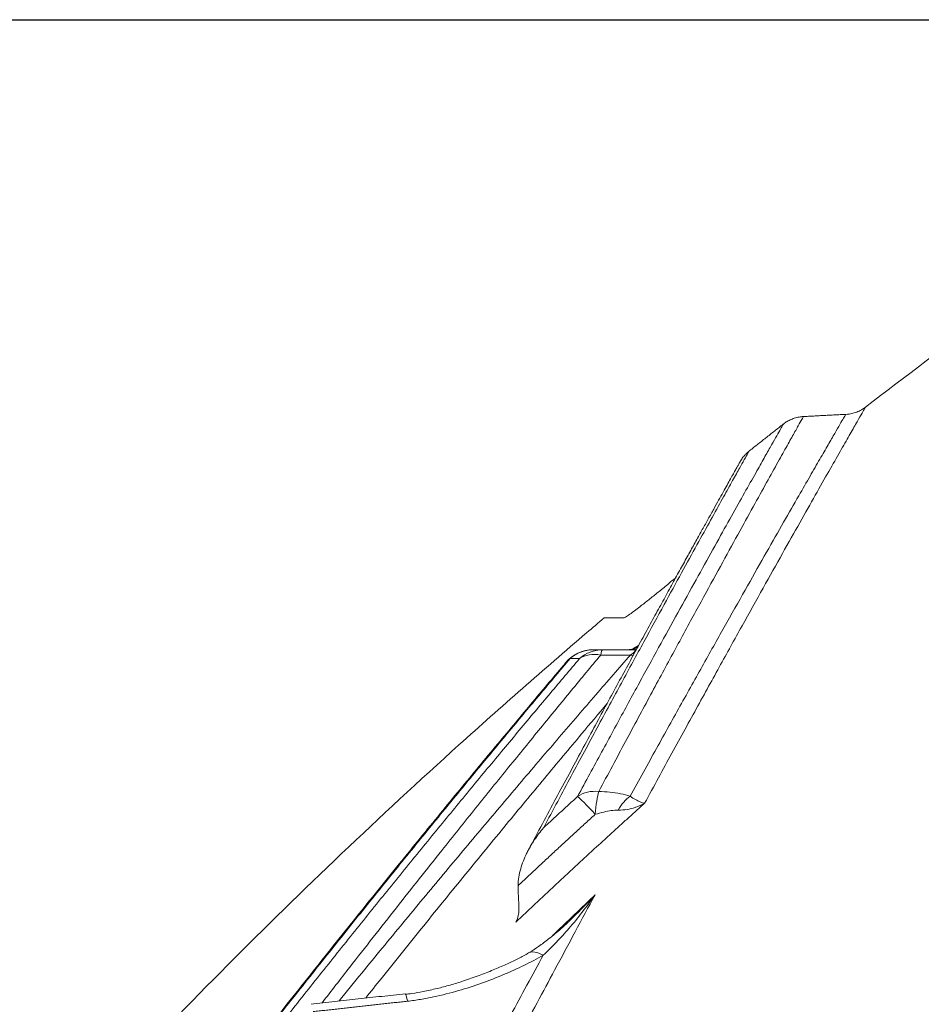
# Model space of a CAD drawing. Units: feet. Extents: x -54.2 to 34.2, y -1.5 to 27.6.
# Drawn here: x 29.2 to 29.3, y 16.5 to 16.5 of the extents above; entities that cross this region are included whole.
import ezdxf
from ezdxf.enums import TextEntityAlignment as Align

# ---------------------------------------------------------------- set-up
doc = ezdxf.new("R2010")
doc.units = ezdxf.units.FT
doc.header["$MEASUREMENT"] = 0
for name, color, linetype, lineweight in [('UGD - DETAIL 2', 7, 'Continuous', 5), ('UGD - DETAIL 5', 7, 'Continuous', 25), ('UGD - TITLEBLOCK', 7, 'Continuous', 9)]:
    doc.layers.add(name, color=color, linetype=linetype, lineweight=lineweight)
doc.styles.add('UGD_Standard', font='arial.ttf')

# ---------------------------------------------------------------- blocks, each defined once
blk = doc.blocks.new('sc310_prefab_HIGH')
at = {"layer": 'UGD - DETAIL 2'}
blk.add_line((-0.1218908246151784, 0.3333466053068932), (-0.1209489286820116, 0.3333466053068932), dxfattribs=at)
blk.add_arc((-0.1224206307117583, 0.3301326749106792), 0.001691542313803884, 90, 139.8361030219388, dxfattribs=at)
for centre, major_axis, ratio, start_param, end_param in [((-0.1224206307117583, 0.3301326749107147), (2.819237189673148e-18, 0.001691542313790228), 0.9829986607233299, 0, 0.7222562447686195), ((-0.1219684940716377, 0.3301326749106366), (2.81923718967314e-18, 0.001691542313848498), 0.9807057298370659, 0, 0.7225119413238024), ((-0.1219684940716377, 0.3301326749107147), (2.819237189673141e-18, 0.001691542313777124), 0.1000541948792182, 0, 0.5504565584574138), ((-0.122420630702976, 0.3301326749019964), (-0.001292681026112, 0.00109100467731227), 0.7858810000996416, 6.085610470138413, 6.286616973543842), ((-0.1219684940715524, 0.3301326749106792), (-0.001290587646576775, 0.001093480190010387), 0.764085606490122, 5.344540581643315, 6.081433757835617), ((-0.1207296013150625, 0.3330131013175333), (-0.001286959375661521, 0.001097748669743633), 0.7618625323943486, 2.204779340275782, 2.301144110259464), ((-0.1220557704403689, 0.3235946367494762), (-0.001488578073254273, 0.000803399476611377), 0.8322930438063811, 5.188851013609745, 5.874583899574221), ((-0.1220557704403689, 0.323594636749398), (-0.00113863319729002, 0.001250931589438315), 0.0372691605540601, 4.985065607044203, 6.060955303627734), ((-0.1220557704403689, 0.3235946367494407), (6.020537816558255e-05, 0.001690470559263004), 0.1665832581361456, 0.5231093453470771, 1.35136782921567), ((-0.1205648686957375, 0.3233674919853229), (0.0005488323653020957, 0.001600030760448985), 0.5542499494594783, 0.6391739273684546, 1.241812646091033), ((-0.1247155245484208, 0.3158716199291476), (-0.000831634455166637, 0.001472989997462939), 0.5182318693332829, 5.533504913279392, 6.272598955282515), ((-0.1311881105017818, 0.31370486089736), (-0.0001843351455267904, 0.00168146839207888), 0.05766856672480129, 5.635654038415272, 6.281320114704906)]:
    blk.add_ellipse(centre, major_axis=major_axis, ratio=ratio, start_param=start_param, end_param=end_param, dxfattribs=at)
for points, knots in [([(-0.07500566881958548, 0.3605895034247624), (-0.07508012060111469, 0.3587221629972319), (-0.07523610893335331, 0.3549372683183947), (-0.07549085413272394, 0.349108205468724), (-0.07576771338253252, 0.34313431283298), (-0.07606751539394452, 0.3370211936983551), (-0.07637392730332238, 0.3311085033450354), (-0.076683547655648, 0.3254236697186244), (-0.07699276460243709, 0.319990615266498), (-0.07731908436805668, 0.3144974266125828), (-0.07766266235482533, 0.3089482185506895), (-0.0780235002180234, 0.3033471672271162), (-0.07843662185027256, 0.2971770741940318), (-0.07890896809355752, 0.2904157692704885), (-0.07944855112025095, 0.2830409077580143), (-0.08002117090654792, 0.2755576020366917), (-0.08062754898796243, 0.2679715374573561), (-0.08126381340002808, 0.2603433656043634), (-0.08192998858530132, 0.2526789353960339), (-0.08262581489377396, 0.2449832944871915), (-0.08335651930831034, 0.2372054214518258), (-0.08412340329020651, 0.2293430806815095), (-0.08492576098547033, 0.221407126489872), (-0.08577681955739536, 0.2132987426931905), (-0.08663170352490113, 0.2053971301120328), (-0.0876596141434618, 0.1963158480824276), (-0.08822322752409661, 0.1913214498108928), (-0.08987635443774877, 0.177625744916817), (-0.08953799954649355, 0.1804362407068183), (-0.0895289262015666, 0.1805101453597544), (-0.08951620474249466, 0.1806145102636592), (-0.08950728903604954, 0.1806881848564572), (-0.08916131210867206, 0.1834921107582659), (-0.09084080688089102, 0.1698453750310946), (-0.0915101890679324, 0.1647291245543556), (-0.09272527732666447, 0.1554332440338513), (-0.09384447442964472, 0.1471959575623814), (-0.09506915561921403, 0.1384087989248428), (-0.09635687988202335, 0.1294488195098111), (-0.09772450637805719, 0.1202096292424457), (-0.09913857641035406, 0.110933311900034), (-0.1006001581325506, 0.1016160779811699), (-0.102120907390983, 0.09219123336924895), (-0.1037024924448104, 0.08265960507211645), (-0.1053462227144735, 0.07302287452580458), (-0.1070401710128408, 0.06335659937368376), (-0.10878671265354, 0.05365106009814014), (-0.1105863233405415, 0.04390847711791679), (-0.1124392757735677, 0.03413114568635223), (-0.1143430484432884, 0.0243350344581259), (-0.1156460946601783, 0.0177943974929704), (-0.116306048172504, 0.01452156576294783)], [0, 0, 0, 0, 0.0221981673205972, 0.0444038255843736, 0.0666123604912256, 0.0888187284440563, 0.1110174911901232, 0.129648783974792, 0.1482814605646022, 0.1669128334542689, 0.1852775156775118, 0.2036434228737138, 0.2220081881944092, 0.2451599901270367, 0.2683181694089534, 0.2914787649997176, 0.3146374879599681, 0.3377897460073425, 0.3604331794022089, 0.3830818429060073, 0.4057325137572543, 0.4283816725149393, 0.4510255213807059, 0.4738398678372434, 0.4966590165970635, 0.5194799358174603, 0.5422994023281313, 0.565114015341778, 0.5651209657460003, 0.5653781255575007, 0.5657186885485338, 0.565975848360035, 0.5659827987642836, 0.5886211523569604, 0.6112637253507521, 0.6339078580906167, 0.6565507185524506, 0.6791893132925398, 0.7034883070042798, 0.727792080234438, 0.7520975901431387, 0.776401631873154, 0.8007008508228175, 0.8255613566368856, 0.8504250573703347, 0.8752888455182823, 0.9001494705491823, 0.9251105219969832, 0.9500746432429464, 0.9750388423563404, 1, 1, 1, 1]), ([(-0.121282040074675, 0.01468750353782156), (-0.1206325465141163, 0.01788237368521095), (-0.1193497745201455, 0.02426759673361545), (-0.1174745348200759, 0.0338317856474859), (-0.1156481953679247, 0.04337883873362358), (-0.1138710086867576, 0.0529052422321783), (-0.1121430275009061, 0.06240825705382491), (-0.1104641590044793, 0.07188606424998767), (-0.1088340848453697, 0.08133669237012242), (-0.1072527770844971, 0.09075680934719088), (-0.1057203480491751, 0.1001422482318404), (-0.1042367179134089, 0.1094900879173437), (-0.1028017102123613, 0.1187981092736763), (-0.1014147955929019, 0.1280639930592642), (-0.1000757025833536, 0.1372839885981421), (-0.09878428805095041, 0.1464534987225861), (-0.09751164912397314, 0.155778632571959), (-0.09626122530548287, 0.1652524636729495), (-0.0950362843957464, 0.1748666622368091), (-0.0938638348015246, 0.1844079196307931), (-0.09274359035923396, 0.1938695892608848), (-0.09170320179002545, 0.2030004755090431), (-0.09073755336029876, 0.2118024836091408), (-0.08984069367306802, 0.22028747012439), (-0.08898734510808026, 0.2286696209725179), (-0.08816764775058061, 0.2370552920792406), (-0.08741018646719567, 0.2450835825460089), (-0.08660655131591, 0.2540830517840149), (-0.0861603499143655, 0.2590530134874598), (-0.08509745572996508, 0.272074890209602), (-0.08531375211282466, 0.2694046333739735), (-0.08531819131319196, 0.2693496805394489), (-0.08532264312088955, 0.2692946910208676), (-0.08553685348033468, 0.2666415102748942), (-0.08450533975421592, 0.2795175733300894), (-0.08417366430239781, 0.2841313791498479), (-0.08356198281512661, 0.2925315357821319), (-0.08309455197893101, 0.2993944892175477), (-0.08265940206995026, 0.3060415946111661), (-0.08227697624474217, 0.3121649744668602), (-0.08191659046080702, 0.3182024967177668), (-0.0815793252871515, 0.3241293375282694), (-0.08128198618760507, 0.3296183606291834), (-0.08101995755048108, 0.3346858639246193), (-0.08078886815519581, 0.3393506021878139), (-0.08057143468522554, 0.3439366200929825), (-0.08036715206746692, 0.3484417655195102), (-0.08017564372896402, 0.3528637902566061), (-0.08005624223316943, 0.3557515074125703), (-0.07999864110101385, 0.3571804380723407)], [0, 0, 0, 0, 0.0246389484516444, 0.0492824118179359, 0.0739272766847366, 0.0985705405049686, 0.1232093215648432, 0.1478497327873056, 0.1724949784994939, 0.1971416898758944, 0.2217866549583958, 0.2464268307680605, 0.2710692904670124, 0.2957170167763428, 0.3203663330959919, 0.3450137406094158, 0.36965593287429, 0.3959990508461083, 0.4223493506835458, 0.4487017051858919, 0.4750513522861749, 0.5013939226528636, 0.5256591372573034, 0.5499284313346953, 0.5741975565210612, 0.5984625407805453, 0.6228657537432117, 0.6472735846106902, 0.6716811765750029, 0.6960840636983966, 0.6961180268116849, 0.6963557685411388, 0.6965935102705924, 0.6966274733838795, 0.720897334211212, 0.7451722531823943, 0.7694469410302259, 0.7937164866231213, 0.8143641283128975, 0.8350172057245275, 0.8556718068446302, 0.8763243306356668, 0.896971507877256, 0.9141216201529764, 0.9312728438652842, 0.9484229093134852, 0.9656149087775228, 0.9828080832024666, 1, 1, 1, 1]), ([(-0.09539671853319476, 0.3536329183694988), (-0.09592772960354523, 0.3532648813847672), (-0.09868491020954195, 0.3513430398552728), (-0.1033880994350511, 0.347970514213408), (-0.1074983095701043, 0.3448836428584627), (-0.1094233097915946, 0.3434071464860509)], [0, 0, 0, 0, 0.1116497443633974, 0.5808154440233163, 1, 1, 1, 1]), ([(-0.1206533972548129, 0.3248331182225002), (-0.1202221918593693, 0.3256154213824303), (-0.1193824370828622, 0.3271354361597432), (-0.1181901322997163, 0.3292821257248306), (-0.1170696987357331, 0.3312893812571929), (-0.1160157804614954, 0.3331679384503659), (-0.1150343931988971, 0.3349084232296846), (-0.1141304709489503, 0.3365035834329646), (-0.1133152476897976, 0.3379351603146787), (-0.1126282724465, 0.3391351838526688), (-0.1120580914431883, 0.340127396610761), (-0.1115914491983858, 0.3409377006141412), (-0.1111971376684977, 0.3416208349082481), (-0.1108767107830317, 0.3421749183228613), (-0.1106287513306796, 0.3426032096828422), (-0.1104574263568736, 0.3428988944549474), (-0.110378676518252, 0.343034877461605), (-0.1103637808820821, 0.343060012550076), (-0.1103630169206298, 0.3430610643504224)], [0, 0, 0, 0, 0.0675952110973246, 0.1352383728023873, 0.2028791199767451, 0.2704710361750404, 0.3397406307525333, 0.4090673804784712, 0.4783919312675936, 0.5476585248033295, 0.606419006298146, 0.6652376678677763, 0.7240747005037746, 0.7828912263528801, 0.8416499148298638, 0.9024847743466896, 0.9633858757050534, 1, 1, 1, 1]), ([(-0.1094216322411228, 0.3434084288527401), (-0.1094221535785636, 0.3434075658095708), (-0.1094506172144065, 0.3433579676423406), (-0.1095793610842719, 0.3431335004745506), (-0.1098050785512896, 0.3427394177797396), (-0.1101351073725709, 0.3421616321423144), (-0.110561598786262, 0.3414135459371082), (-0.1110886618905624, 0.3404877949889169), (-0.1117176722113982, 0.3393800960650779), (-0.112446648621102, 0.3380903393058716), (-0.1132664470903109, 0.3366329275966891), (-0.1141747285790586, 0.3350095169124998), (-0.1151702293247325, 0.3332207875269333), (-0.1162505562216865, 0.3312700986693571), (-0.1174097264749179, 0.3291663082814367), (-0.1186435983668161, 0.3269154457594041), (-0.1195128784371207, 0.3253208013549056), (-0.1199592468010451, 0.3245000098661066)], [0, 0, 0, 0, 0.0602330926491702, 0.1205417481640686, 0.1867250875818788, 0.2529656809568454, 0.3192066787777569, 0.3853905701892548, 0.4534386269386285, 0.5215444195686377, 0.5896529459269276, 0.6577047336230816, 0.7261083576528016, 0.794589644172319, 0.8631010172881183, 0.9315899530965543, 1, 1, 1, 1]), ([(-0.1094184959617195, 0.3434094827209364), (-0.1094833453779245, 0.3433593763965845), (-0.1096191492474645, 0.3432691169551489), (-0.1098425379768031, 0.3431635241634794), (-0.1100843307195589, 0.3430899563200001), (-0.1102634707085599, 0.3430638852126222), (-0.1103608959075899, 0.343058240993436), (-0.1103710497363863, 0.3430577441938567)], [0, 0, 0, 0, 0.2367981936339137, 0.4755919358415995, 0.7158134735050817, 0.9704166294270888, 1, 1, 1, 1]), ([(-0.1231561272372801, 0.324824158991909), (-0.1227645161263808, 0.3255495439474672), (-0.1220008657616489, 0.3269610804314524), (-0.1209138371934841, 0.3289605139837377), (-0.1198887601112801, 0.3308375562821411), (-0.118928724388752, 0.3325876711484526), (-0.1180263999267481, 0.3342256945029476), (-0.1171866891036188, 0.3357428678708274), (-0.1164139812125029, 0.3371320733849998), (-0.1157210040535972, 0.3383724619125132), (-0.1151111768247119, 0.3394597621118791), (-0.1146093597538709, 0.3403515184544048), (-0.1142064739944288, 0.341066333204104), (-0.1138909243262276, 0.3416256538327289), (-0.1136448279876277, 0.3420613588725701), (-0.1134688723500403, 0.3423725189311071), (-0.1133648140256298, 0.3425562689992603), (-0.1133419452650486, 0.3425965452964093), (-0.1133418462638929, 0.3425966268925649)], [0, 0, 0, 0, 0.0641225710598872, 0.1283072345535282, 0.192509832992334, 0.2566890384429901, 0.3208070273877325, 0.3871965316640187, 0.4536629328663941, 0.5201516517983452, 0.5866114473293512, 0.6529954049919663, 0.7110830116180669, 0.7692259462846701, 0.827387082182302, 0.8855293814825546, 0.9436164547136416, 1, 1, 1, 1]), ([(-0.1123862077264874, 0.3429550501442691), (-0.1123864089126982, 0.342954801409519), (-0.1123937316976935, 0.3429420594713974), (-0.1124503173801656, 0.3428405635337768), (-0.112616743612918, 0.342543037375016), (-0.1128849350627661, 0.3420624317866796), (-0.1132492659714899, 0.3414086624249322), (-0.1137132066558877, 0.3405751317219838), (-0.1142790590940166, 0.3395566322370414), (-0.114945628245323, 0.3383523559898194), (-0.1157040539113439, 0.3369761775443294), (-0.1165560840472608, 0.3354223412490356), (-0.1175018281931841, 0.3336885974110047), (-0.1185402476286725, 0.3317756004620733), (-0.1196609437977258, 0.3297005422108441), (-0.1208597417346482, 0.3274696351534985), (-0.1217079202248641, 0.3258825113175945), (-0.1221442989960195, 0.3250640510589164)], [0, 0, 0, 0, 0.0225544957244927, 0.0849149527342597, 0.1533680949380248, 0.2218811664997675, 0.2903946424187238, 0.3588483365008296, 0.4292650902652306, 0.4997431501509011, 0.5702241631348658, 0.6406449473265203, 0.7124546478529754, 0.7843506341107308, 0.8562797492114534, 0.9281836518728712, 1, 1, 1, 1]), ([(-0.112401762196825, 0.3429543358274714), (-0.1124265880497859, 0.3429528020715225), (-0.1125304345847979, 0.3429440953154526), (-0.1127078041045877, 0.3429125273945601), (-0.1129226408555439, 0.3428428876172802), (-0.1131141921167398, 0.3427520727591045), (-0.1132552374025835, 0.3426629033040527), (-0.1133315125003662, 0.3426050756619361), (-0.1133550383394777, 0.3425862336937371)], [0, 0, 0, 0, 0.0718344186170827, 0.3015104516032128, 0.5188221874708383, 0.7230667952844717, 0.9129701646612599, 1, 1, 1, 1]), ([(-0.1149964984030447, 0.3412911602989297), (-0.1150013796723215, 0.3412871762440446), (-0.1150495065320882, 0.3412474458391088), (-0.1151313676285497, 0.3411718807451507), (-0.1152282031643352, 0.3410641388486511), (-0.1152984941183348, 0.3409724217652865), (-0.1153438380018486, 0.3409053040369372), (-0.1153685666115507, 0.3408656903869414), (-0.1153798394849161, 0.3408469569321042), (-0.1153870376041795, 0.3408347558190599), (-0.1153934600864375, 0.3408236789109296), (-0.1153980049015644, 0.3408157032460721), (-0.1154014964707528, 0.3408095323873468), (-0.115405077788111, 0.3408031486889058), (-0.1154142696187535, 0.3407867393341348), (-0.1154422268363504, 0.3407366952034536), (-0.115499843700718, 0.3406334599142156), (-0.1155833642816049, 0.3404837119004469), (-0.1156915215301524, 0.3402896988241864), (-0.115824354471215, 0.3400513078977383), (-0.1159818112764697, 0.3397686566916818), (-0.1161637819505756, 0.3394418563553145), (-0.1163695658507748, 0.339072056824044), (-0.1165999328772358, 0.3386577726130326), (-0.1168538357469515, 0.338200763348901), (-0.1171308958017505, 0.3377016548671818), (-0.1174315518773454, 0.3371590473850929), (-0.1177564249263412, 0.3365716207461347), (-0.118106509904095, 0.3359373148365776), (-0.1184802341837639, 0.3352587302751644), (-0.1188777005388602, 0.3345354364344431), (-0.1192987860271586, 0.3337673717724883), (-0.1197433106911774, 0.3329546075340986), (-0.1202108428231838, 0.3320977226285677), (-0.1207011295832672, 0.3311969567076858), (-0.1212138821468614, 0.3302526190000208), (-0.1217489231156321, 0.3292648117009449), (-0.1223060669477434, 0.3282336502919634), (-0.1228851185190649, 0.3271592664770324), (-0.1234858768977318, 0.3260417997163714), (-0.1241081049421808, 0.3248814602680667), (-0.1247508896849467, 0.3236797025526812), (-0.125217677956698, 0.3228047691277069), (-0.125467555968882, 0.3223357351873801), (-0.1254934182466911, 0.3222871834846401)], [0, 0, 0, 0, 0.0002658516058975, 0.0026339253715257, 0.0046928942721106, 0.0063704079367253, 0.0075207404994815, 0.0081199176565843, 0.0085172634084221, 0.0089309223450179, 0.0095867427409446, 0.0110208792274239, 0.0137649521083823, 0.0198868673395365, 0.0365904055048647, 0.0686232686175732, 0.1025298650303704, 0.1361954149855907, 0.1698865477014881, 0.2036672228276637, 0.2375625904815002, 0.2710215427764481, 0.3047047376455606, 0.3384826978833613, 0.3722132625095133, 0.4057632910859291, 0.4391595879611132, 0.4731094940910582, 0.5071367140765316, 0.5412661586573951, 0.5755221328520022, 0.6099420372561849, 0.6444766775902016, 0.6791327678554369, 0.7138884416627295, 0.7487483869992414, 0.7837169948335729, 0.8187984020242581, 0.8539964978214859, 0.8893149302927769, 0.9247571128768094, 0.960323586119214, 0.9958999149922962, 1, 1, 1, 1]), ([(-0.1149798685806616, 0.3413030964607842), (-0.114980074887626, 0.3413028350043987), (-0.1149855004975251, 0.3412935661179191), (-0.1150330647860756, 0.3412079555040108), (-0.115189330433779, 0.3409284252417137), (-0.1154458175865329, 0.3404684853427398), (-0.115797270386949, 0.3398374700051008), (-0.1162469594850535, 0.3390290826818045), (-0.1167972766976817, 0.3380380619509751), (-0.1174472712115602, 0.3368634307229286), (-0.1181883380441775, 0.3355187329270066), (-0.1190337688008185, 0.3339773636050367), (-0.1199880612127089, 0.3322287636101464), (-0.1210541016756395, 0.3302658783295911), (-0.1222084930031286, 0.3281296351686578), (-0.1234466274939621, 0.3258269535747687), (-0.1243245133655364, 0.3241853390862488), (-0.1247766119736298, 0.3233379904380627)], [0, 0, 0, 0, 0.0166582046248645, 0.0783514055848459, 0.1462027719628983, 0.2141136223168188, 0.2820249313602488, 0.3498769237715736, 0.4196792156426291, 0.4895425334446039, 0.559408684095308, 0.6292148422904894, 0.7033030409745262, 0.7774880169797991, 0.8517102398135277, 0.9259042305903916, 1, 1, 1, 1]), ([(-0.1209489286820116, 0.3333466053068932), (-0.120927618974747, 0.3333507418871804), (-0.1208518399804888, 0.3333888714372506), (-0.1206315173922121, 0.3335428572459804), (-0.1203825315358245, 0.3337283494120911), (-0.1200808704788869, 0.3339603696138411), (-0.1197076326329096, 0.3342548928169435), (-0.1192624237453401, 0.3346137857112126), (-0.1188487051547327, 0.3349529778320175), (-0.1185858009124274, 0.3351715375423865), (-0.1184774749046227, 0.3352621047382272)], [0, 0, 0, 0, 0.1219268719039679, 0.2428458962341327, 0.3412224587099695, 0.4397773665748512, 0.588353733245111, 0.7371439358689997, 0.8918465053940268, 1, 1, 1, 1]), ([(-0.1218907583101299, 0.3333466616134046), (-0.1221700700992585, 0.333109483117596), (-0.124506016033294, 0.331118604770154), (-0.1287241304075906, 0.3274137378871629), (-0.1344369445156843, 0.3221208275154694), (-0.1398881577242008, 0.3167938108648514), (-0.1449753945739047, 0.3115432543066845), (-0.1482022370625344, 0.3080314645996296), (-0.1496929084688361, 0.3063687212564901)], [0, 0, 0, 0, 0.0283544597229021, 0.2375065495500768, 0.4343713663716993, 0.6309305916679228, 0.8272375894826364, 1, 1, 1, 1]), ([(-0.1206410727084801, 0.3315728879006201), (-0.1205804419355445, 0.3316113811908181), (-0.1204831729167779, 0.3316809625559571), (-0.1203971574624774, 0.33176814313466), (-0.1204099353978307, 0.331815616228937), (-0.1204603427787987, 0.3318250493144888), (-0.1204983155928403, 0.3318242172244936)], [0, 0, 0, 0, 0.2608214174726498, 0.5240077947225087, 0.7581848401033799, 1, 1, 1, 1]), ([(-0.1235198625982719, 0.3314018663148417), (-0.1239790679593114, 0.3308579161032057), (-0.1249216957742192, 0.3297367490410252), (-0.1264103869422541, 0.3279534452991584), (-0.127964048908936, 0.3260779310491344), (-0.1295938653017146, 0.3240950151954394), (-0.1312957280730842, 0.3220067737527188), (-0.1330654777250402, 0.3198157934627588), (-0.1348795851349678, 0.3175494427572403), (-0.1366175849597511, 0.3153576306303094), (-0.1382678476872314, 0.3132582652504325), (-0.1398241169953707, 0.3112629763587975), (-0.1414005099137228, 0.3092256069391297), (-0.1424631219483672, 0.307841090048214), (-0.1429971642829457, 0.3071425364344478)], [0, 0, 0, 0, 0.0869543575591994, 0.1740011429614159, 0.2610587950943402, 0.348027986334391, 0.4377462998959875, 0.5275418090945183, 0.617345500724703, 0.7070749815619272, 0.7801661072181822, 0.8532577667667334, 0.9266287657245376, 1, 1, 1, 1]), ([(-0.1373722300067328, 0.3138891714821739), (-0.1373393249033086, 0.3139309310810177), (-0.1367342102494149, 0.3146986907219471), (-0.1355653973868556, 0.3161748118330934), (-0.1338885438037067, 0.3182744750385709), (-0.13223389751208, 0.3203286786164199), (-0.1306057576497039, 0.3223328938062551), (-0.129009381467398, 0.3242821062446311), (-0.1274491124665218, 0.3261719911208374), (-0.1259313384716023, 0.3279962703758983), (-0.124461943537284, 0.3297493365007895), (-0.1235241813631092, 0.3308603006747717), (-0.1230654801333912, 0.3314015803423445)], [0, 0, 0, 0, 0.0062549656807262, 0.1150761425031125, 0.2239287725437273, 0.3327473727547196, 0.4431485805590157, 0.5535872573756532, 0.6639832416124599, 0.7759752515404883, 0.8880148640992713, 1, 1, 1, 1]), ([(-0.1220570226102353, 0.3315743523979791), (-0.1225143039353043, 0.3310227772019516), (-0.1234496649777554, 0.3298899172371748), (-0.124916694451116, 0.328100195425499), (-0.1264398765383703, 0.3262275588778394), (-0.1280132509413505, 0.3242779433288661), (-0.1297941186714979, 0.3220531050278979), (-0.1317942049927296, 0.3195298708101646), (-0.1337098487448856, 0.3170854466300526), (-0.1349041528903143, 0.315547910141845), (-0.1353453904180242, 0.3149780990392728)], [0, 0, 0, 0, 0.1195364177355602, 0.2392240349411675, 0.3589799115773842, 0.4787005668531502, 0.5982647295962691, 0.7538932780853692, 0.9096955614391804, 1, 1, 1, 1]), ([(-0.1345389937710024, 0.3150637768272873), (-0.1341752625011594, 0.3155110340805223), (-0.1331501700900333, 0.3167682524608963), (-0.1314845054945124, 0.3187952194800445), (-0.1295631701289039, 0.3211108207353846), (-0.1276736578380167, 0.3233660630309814), (-0.1258225792117571, 0.3255543344185625), (-0.1240184560328288, 0.3276681184874732), (-0.1222828676897478, 0.329683947127819), (-0.1211796603666642, 0.3309551238995354), (-0.1206410727084801, 0.3315728879006201)], [0, 0, 0, 0, 0.0715005861053229, 0.2025189105273044, 0.3334737348900417, 0.4642819276108575, 0.5981539540679567, 0.7321655769422736, 0.8661563861796772, 1, 1, 1, 1]), ([(-0.1237135443837758, 0.3312210548340673), (-0.1237542970866343, 0.3311727653513898), (-0.1240466376757468, 0.330826249497818), (-0.1246031331596384, 0.3301652267598811), (-0.1254022264386947, 0.3292123659655317), (-0.1262315073311981, 0.328219518346863), (-0.1270901234186965, 0.3271872118220571), (-0.1279770959364868, 0.3261161068046121), (-0.1288912901212313, 0.3250070272011953), (-0.1298316832036761, 0.3238606495291023), (-0.1307991300282083, 0.3226752829516499), (-0.1317950140551147, 0.3214488558402664), (-0.1328197822974033, 0.3201803109158163), (-0.1338716539341931, 0.3188713209330345), (-0.13494788502598, 0.3175247695217323), (-0.1360465378700155, 0.3161425360243229), (-0.1371654200832779, 0.3147268394504863), (-0.1383024692959225, 0.3132796661497323), (-0.1394577461891657, 0.311800666234717), (-0.1406301521193143, 0.3102908110761291), (-0.1418191009183118, 0.3087504036080517), (-0.1426721550398469, 0.3076384268609118), (-0.1431277397036865, 0.3070424764538657), (-0.1431808268907133, 0.3069730053105886)], [0, 0, 0, 0, 0.0077309316570832, 0.0553199476452403, 0.1034130741618416, 0.1519988920444482, 0.2010607327707448, 0.2505764143834984, 0.3005180075761714, 0.3508516434567027, 0.4015800253232628, 0.4529787854893061, 0.5051180976568971, 0.5577976284772784, 0.6109635632477407, 0.6645542694703689, 0.7185015340177145, 0.7727221748992869, 0.8271806705051296, 0.8821313966237578, 0.9372848955381384, 0.9926954598189276, 1, 1, 1, 1]), ([(-0.1217567462321512, 0.3292460487610143), (-0.1221551221336483, 0.3287742262708662), (-0.1231295704653803, 0.3276162180215678), (-0.1247263716042397, 0.3257045646099996), (-0.1265744500628188, 0.3234717866240899), (-0.1284971780937667, 0.3211260630752477), (-0.1304905846612598, 0.3186698348331447), (-0.1320894831188468, 0.3166793407795367), (-0.1330208715858134, 0.3155118294804424), (-0.133265150536019, 0.3152050889851807)], [0, 0, 0, 0, 0.1147693859667097, 0.2769600345149809, 0.4389858443995903, 0.6061530263685725, 0.7734652924328227, 0.9407923307575466, 1, 1, 1, 1]), ([(-0.1221442989960195, 0.3250640510589164), (-0.1219654551047569, 0.3250584551302609), (-0.1216134111820537, 0.3250338229516956), (-0.1211021881238992, 0.3249626819175191), (-0.1207971858591463, 0.3248808744657126), (-0.1206533972548129, 0.3248331182225002)], [0, 0, 0, 0, 0.3320207756528459, 0.6705484885217878, 1, 1, 1, 1]), ([(-0.1206533972548129, 0.3248331182225002), (-0.1205612612072855, 0.3247713379618418), (-0.1203879313115266, 0.3246634444474594), (-0.1201523291832416, 0.3245481417554856), (-0.1200214512054316, 0.3245089350166737), (-0.1199605047534931, 0.3245001855775627), (-0.1199592468010451, 0.3245000098661066)], [0, 0, 0, 0, 0.3027187633361903, 0.6139179595975516, 0.992000836179713, 1, 1, 1, 1]), ([(-0.1199592468010451, 0.3245000098661066), (-0.1199620964272015, 0.3244983558897374), (-0.1201009215225639, 0.3244181911246287), (-0.1203681016449281, 0.3242990064689266), (-0.1207954915519167, 0.3241927133290119), (-0.121078231258565, 0.3241720698516346), (-0.1212268092035629, 0.3241723090767792)], [0, 0, 0, 0, 0.0080149292860244, 0.3898341283659873, 0.6911209629740033, 1, 1, 1, 1]), ([(-0.1212268092035629, 0.3241723090767792), (-0.12133461036737, 0.3241701524497458), (-0.1215571364425614, 0.324153954592326), (-0.1219266116212054, 0.3240785840692624), (-0.1221802464760913, 0.324013514925241), (-0.122317517216743, 0.3239723933476526)], [0, 0, 0, 0, 0.3069176681885325, 0.6262891042664132, 1, 1, 1, 1]), ([(-0.1254937621845329, 0.3222865442291649), (-0.1254046046839647, 0.3224524217813141), (-0.1251865016225508, 0.3228180754727745), (-0.1249315980042809, 0.3231557055617813), (-0.1247784068527125, 0.3233358824337174), (-0.1247766119736298, 0.3233379904380627)], [0, 0, 0, 0, 0.4343538917305045, 0.9933777086749449, 1, 1, 1, 1]), ([(-0.1259995786112995, 0.3205617712210014), (-0.1259965894149389, 0.3207021450524863), (-0.1259734196612499, 0.3209774075808909), (-0.12584654483544, 0.3215019017297891), (-0.1256759670036445, 0.3219359739778511), (-0.1255268199921318, 0.3222258598412608), (-0.1254937621845329, 0.3222865442291649)], [0, 0, 0, 0, 0.2209404461230642, 0.4424760445953062, 0.8816027802013737, 1, 1, 1, 1]), ([(-0.1260994872032768, 0.3188252028338283), (-0.1260605498809326, 0.3188991298825741), (-0.1259977142499338, 0.3190640155287383), (-0.1259563730881581, 0.3193556298733355), (-0.1259571926018452, 0.3196920852559515), (-0.1259865263383944, 0.3200923761189287), (-0.1259951996463258, 0.320391646615235), (-0.1259995786112995, 0.3205617712210014)], [0, 0, 0, 0, 0.190160099001395, 0.3858889549391278, 0.5745927757013967, 0.7688807871771905, 1, 1, 1, 1]), ([(-0.1223253207040216, 0.3201285862642962), (-0.1226386486732736, 0.3195473251759822), (-0.1232735628239823, 0.318367279218478), (-0.1244708523475708, 0.3161342735682311), (-0.1259347410662883, 0.3133908761661033), (-0.1276897755308255, 0.3100834391587668), (-0.1295046463891794, 0.306644607970874), (-0.1313901110063398, 0.303053312947327), (-0.1333442498768562, 0.2993112155368181), (-0.1353640235010261, 0.2954217103074015), (-0.1374298939085747, 0.2914211111241229), (-0.1394470730992197, 0.2874923332495882), (-0.1414069946176113, 0.2836545750881569), (-0.1433032038754334, 0.2799242600017706), (-0.1452249202372258, 0.2761265481051396), (-0.1471691609361585, 0.2722673706202485), (-0.1491496760800146, 0.2683190628417478), (-0.1511660296950339, 0.2642824443369491), (-0.1532183045618183, 0.2601594243969103), (-0.1552886329876344, 0.2559875646724876), (-0.1573747261591905, 0.2517734307786768), (-0.1595170812506694, 0.2474369338635469), (-0.1617161951466386, 0.2429784642535751), (-0.1639734365577112, 0.2384002460171359), (-0.1662461322334821, 0.2337942588318356), (-0.1685329371561437, 0.2291687421705646), (-0.1708537809693951, 0.2244888395159705), (-0.1732100390533304, 0.2197585288625206), (-0.1756036267413492, 0.2149827954210295), (-0.178014266306036, 0.2102097391482758), (-0.1804413724923961, 0.2054484638237781), (-0.1828998283228174, 0.2006767873521085), (-0.1853930105154831, 0.1959008622067486), (-0.1879225846225836, 0.191126062173872), (-0.1904719993005983, 0.1863871107897594), (-0.1930389161553592, 0.1816921105524898), (-0.195646189536177, 0.1770057452854417), (-0.1982916898509757, 0.1723322992013792), (-0.2009687811172114, 0.167673882503891), (-0.203649400544009, 0.1630763579010264), (-0.2063267454706619, 0.1585457826611218), (-0.2088519717675297, 0.1543262850022629), (-0.2112225556109877, 0.1504075861230021), (-0.213438388581153, 0.1467784056925439), (-0.2156389803307519, 0.1432058494522153), (-0.2178269052832036, 0.1396836025540225), (-0.2199987249058211, 0.1362151130069051), (-0.2221399558829944, 0.1328204278322929), (-0.2242417750358925, 0.1295102835828956), (-0.2263455502097003, 0.1262179447710423), (-0.2284565794908247, 0.1229352287258152), (-0.230567995098454, 0.1196717491766677), (-0.2326319559939236, 0.116499144540434), (-0.2347076292552117, 0.1133242113535289), (-0.2367844554040346, 0.1101624659378331), (-0.2388502825029661, 0.1070320977033461), (-0.240836753472351, 0.1040346509367183), (-0.2426241625826151, 0.1013479819572112), (-0.2442243648697513, 0.0989498745580022), (-0.2456517923772878, 0.09681577744512282), (-0.2470109738630981, 0.09478828123440053), (-0.2482976784384334, 0.09287281909507783), (-0.2495294889954494, 0.09104255580041354), (-0.2506981965940156, 0.0893087166998967), (-0.2517962312958133, 0.08768179165398493), (-0.2527999926853681, 0.08619635806746828), (-0.2537140352213498, 0.08484504526897041), (-0.254531025638471, 0.08363853032426505), (-0.2552456457218995, 0.08258441064538147), (-0.2558481466318625, 0.08169638126958034), (-0.256329399702139, 0.08098730160736523), (-0.256691917107446, 0.08045289187479199), (-0.256940652430643, 0.08008608787497451), (-0.2570681585108048, 0.07989805296210761), (-0.2570925870697209, 0.07986213751416926), (-0.2570926896870276, 0.07986204568089761)], [0, 0, 0, 0, 0.0088366419406126, 0.017673306427623, 0.032469042330605, 0.0472756942485471, 0.0620827867167211, 0.0768791238099712, 0.0920218084680223, 0.1071750179235548, 0.1223287459540049, 0.1374721382467424, 0.1506719461409783, 0.1638812417615027, 0.1770940033489927, 0.1903038508968127, 0.2035041220320892, 0.2170286240704807, 0.2305628013832428, 0.2441004174159742, 0.2576349760769781, 0.271159798185363, 0.2854955673479944, 0.2998423865660866, 0.3141930271827489, 0.3285400766289725, 0.3428760390352521, 0.3575927574387345, 0.3723210466577634, 0.3870533764595803, 0.4017819772346689, 0.4164989571491237, 0.4314853070439912, 0.4464834104918103, 0.4614856143967094, 0.4764840310989699, 0.4914706439298628, 0.506862247763764, 0.5222662091971787, 0.5376742914440641, 0.5530782193496226, 0.5684697950408141, 0.5813775262272428, 0.5942902690647838, 0.6072028071197956, 0.6201102589480899, 0.6331241141672381, 0.6461379521115104, 0.6589483662433361, 0.6717587012872659, 0.6853914225704291, 0.6990313874999536, 0.7126709815935404, 0.7263031969201305, 0.7412332112465221, 0.756174371518475, 0.7711145744387166, 0.7860432822955944, 0.7983091839591593, 0.8105864549562146, 0.8228667622659049, 0.8351425629008998, 0.8474072302263167, 0.8603203779315285, 0.8732435823080065, 0.8861661685354674, 0.8990784726463528, 0.9123468792007272, 0.9256275221208654, 0.9389078108943316, 0.952175734073702, 0.9649209746851024, 0.9776776962196696, 0.9904341690225946, 1, 1, 1, 1]), ([(-0.1223253207040216, 0.3201285862642962), (-0.1223271396783474, 0.3201260069581622), (-0.1227195380424035, 0.3195698453292053), (-0.1233186501138732, 0.3187976871229239), (-0.1241643112822857, 0.3178571277137152), (-0.1245868505601209, 0.3174438187790756), (-0.1248040527126193, 0.3172433826755068)], [0, 0, 0, 0, 0.0024621708827287, 0.5310035755429614, 0.7652752108511525, 1, 1, 1, 1]), ([(-0.1235994407757914, 0.3188384326564702), (-0.1235289914206987, 0.3189060698409421), (-0.1230982111969752, 0.3193232204603973), (-0.1226750481445578, 0.3197554744073159), (-0.122328004622517, 0.3201257219152822), (-0.1223253207040216, 0.3201285862642962)], [0, 0, 0, 0, 0.1618343928090364, 0.9935168229996908, 1, 1, 1, 1]), ([(-0.123605039285394, 0.3188317213674736), (-0.1237186633753424, 0.3187226242411825), (-0.1240231580246416, 0.3184413525087493), (-0.124491681025205, 0.3180525949462663), (-0.1249968112708757, 0.3176777946613356), (-0.1253336673019874, 0.3174569297129537), (-0.1255105660023617, 0.3173534470886352), (-0.1255464757020945, 0.3173328818076371)], [0, 0, 0, 0, 0.1882966733737152, 0.4970291753250824, 0.7385642592410251, 0.9470068641286362, 1, 1, 1, 1]), ([(-0.2586103507207298, 0.08208180283145339), (-0.2586086278155761, 0.08208457377850209), (-0.2585785731961039, 0.08212863631187162), (-0.2584452733810139, 0.0823218184749166), (-0.2581989977951906, 0.08267934796769083), (-0.2578363938636556, 0.08320586822905085), (-0.2573440591191627, 0.08392063823998797), (-0.256712465773191, 0.08483775796074866), (-0.2559606566525616, 0.08593035444721409), (-0.2551419297388691, 0.08712163230158154), (-0.2542808451034944, 0.08837591180046189), (-0.2534005331002334, 0.08965933449519525), (-0.2524468789235925, 0.091051164925112), (-0.2514228452560019, 0.09254747300451527), (-0.2502544530661197, 0.09425677227864071), (-0.2489261324591752, 0.09620333903660594), (-0.2474244515529733, 0.09840910933197478), (-0.2458361093824806, 0.1007479863856489), (-0.2441530677575372, 0.1032329297304742), (-0.2423769856308553, 0.1058631504080267), (-0.2405108274774648, 0.1086367326477884), (-0.2385740649023518, 0.1115266633885312), (-0.2365135734266204, 0.1146148544644348), (-0.234327173258265, 0.1179074412134824), (-0.2320142724825018, 0.1214095465906766), (-0.2296419180849369, 0.1250238994927031), (-0.2271995098368933, 0.1287706566339466), (-0.2246912501170755, 0.1326471572111458), (-0.2221216616478614, 0.1366501840867258), (-0.2195142321791934, 0.1407475835021614), (-0.2169431764274066, 0.1448257079930144), (-0.2144160179373102, 0.1488734771633844), (-0.2119388113063394, 0.1528811748454473), (-0.2094470884762103, 0.1569553514971531), (-0.2069462120907701, 0.1610908781960561), (-0.2044201009684201, 0.1653182373385107), (-0.2018722722271775, 0.1696377065913239), (-0.1993066002252561, 0.1740491384086127), (-0.1967479815106543, 0.1785143966286569), (-0.194202079086466, 0.1830280972919454), (-0.1916229483764198, 0.1876782649072766), (-0.1890150064072458, 0.1924664674338956), (-0.1863774033885619, 0.1973894890225338), (-0.1837601102990192, 0.2023468396219741), (-0.1811637882060495, 0.2073280663975083), (-0.1785615980979856, 0.2123763270297232), (-0.1759523298928798, 0.2174863418252144), (-0.1733350512605938, 0.2226518351369577), (-0.1707358516021031, 0.2278125495625218), (-0.16815595796038, 0.2329567510300521), (-0.1656448073684658, 0.2379765005338541), (-0.1631998781086565, 0.2428670156895123), (-0.1608198695970913, 0.2476261540615141), (-0.1584570552058722, 0.2523453082670031), (-0.156113990170752, 0.2570152121289411), (-0.1537677159267332, 0.2616771767137251), (-0.1514195724744241, 0.2663240621133482), (-0.1490724159804557, 0.2709491197177485), (-0.1467534157879982, 0.2754975228636241), (-0.1444670509496007, 0.2799595589744186), (-0.1423265682516757, 0.2841141529552615), (-0.1403284767301045, 0.2879716031195585), (-0.1384685476832601, 0.2915451615212206), (-0.1366410353791707, 0.2950394632952893), (-0.1348495314193769, 0.2984483364234976), (-0.1330797576495968, 0.301799033089992), (-0.1313360006785587, 0.3050844546451899), (-0.1296224866463689, 0.3082978448707081), (-0.1279585401671284, 0.3114031424961468), (-0.12634782507061, 0.3143940878420963), (-0.12531231552218, 0.3163070379158626), (-0.1248040527126193, 0.3172433826755068)], [0, 0, 0, 0, 0.0105919307104071, 0.023189910475232, 0.0357770514095315, 0.0483425254338529, 0.062237162254898, 0.0761456961142056, 0.0900546698351758, 0.1039499070640159, 0.1154224829482362, 0.126905313427379, 0.1383921201860637, 0.1498759760842396, 0.1613494127721917, 0.1752285910228638, 0.1891184036350424, 0.203009061596985, 0.2168893934677456, 0.2310974045218907, 0.2453150804416109, 0.2595335203909973, 0.2737425740022551, 0.2891990865443919, 0.3046660557934417, 0.3201336469906007, 0.3355910082113269, 0.3513720669714016, 0.3671627230467754, 0.3829538078172866, 0.3987354515142564, 0.4132942506246736, 0.4278632923549548, 0.4424359749346785, 0.4570054199945364, 0.4715645576201117, 0.4864781327824281, 0.5014027191549382, 0.5163308422165751, 0.5312551449541946, 0.5461684820539043, 0.5619808959973274, 0.5778070468214411, 0.5936376653639497, 0.6094635557443883, 0.6252757510617032, 0.6415743278527417, 0.6578884725742379, 0.6742076841525475, 0.690521538326533, 0.7068198712001482, 0.7221731483319597, 0.737539930968397, 0.7529110006964399, 0.7682773338720793, 0.7836302337060523, 0.799466766817266, 0.8153190612046202, 0.8311762359763196, 0.8470277681806287, 0.8628636614077894, 0.8763749499069704, 0.8898969492215142, 0.9034221471348348, 0.9169434112235699, 0.9304540825956036, 0.944354927233086, 0.9582689346640816, 0.9721868617172874, 0.9860999374894874, 1, 1, 1, 1]), ([(-0.1255308219706421, 0.3173358635527848), (-0.1255403645517106, 0.3173304937703634), (-0.1257040040456303, 0.3172387131938521), (-0.1260447421133648, 0.3170584690453424), (-0.1265876993900292, 0.3167992332349385), (-0.1271963461252597, 0.3165362468797994), (-0.1278725978335586, 0.3162698759600389), (-0.1285585060146985, 0.3160271743666598), (-0.1292286071972484, 0.3158213916480364), (-0.1298717846091222, 0.3156515668362445), (-0.1304812563916329, 0.3155194145619689), (-0.1309878725552807, 0.3154297059871496), (-0.1312705822377609, 0.3153927416678926), (-0.1313741663326198, 0.3153806276593514)], [0, 0, 0, 0, 0.0059806605483979, 0.102355781773225, 0.2054045018357142, 0.3159479160297776, 0.4347340356338878, 0.5616608122342109, 0.6672502608319121, 0.7664665112882378, 0.8714883832376924, 0.9531365616608196, 1, 1, 1, 1]), ([(-0.1248040527126193, 0.3172433826755068), (-0.1250979745959029, 0.31707603136541), (-0.1257052484344712, 0.316754935641562), (-0.1266883968038144, 0.3163093099560328), (-0.127731841553441, 0.3159028460535538), (-0.1288461071715119, 0.3155414693138709), (-0.1298255046974646, 0.315291655891464), (-0.1306449773455114, 0.3151344754301491), (-0.1310649524219514, 0.3150764983313721), (-0.1312766387949722, 0.3150523711736568)], [0, 0, 0, 0, 0.1613871138031353, 0.3227995093252957, 0.4889505026581827, 0.6550595489998269, 0.8259926720458644, 0.913015094831952, 1, 1, 1, 1])]:
    blk.add_open_spline(points, degree=3, knots=knots, dxfattribs=at)
for points, degree in [([(-0.1103746398950278, 0.3430604718120875), (-0.1113859157204331, 0.3430074731596733), (-0.1123971915458242, 0.3429544745073017)], 2), ([(-0.1133539455765202, 0.342587133189646), (-0.1150054720368132, 0.3412827444759614)], 1), ([(-0.1224206307117583, 0.3318242172244936), (-0.1219684940716377, 0.3318242172244936)], 1), ([(-0.1219684940716377, 0.3318242172244936), (-0.1204983155928403, 0.3318242172244936)], 1), ([(-0.1207775708758163, 0.3318242172244936), (-0.1205046417402826, 0.3318263229282366), (-0.1202710817547938, 0.3319562891656105)], 2), ([(-0.1205733406535217, 0.3318295527992632), (-0.1204898233431067, 0.3318852894475768)], 1), ([(-0.1204983155928403, 0.3318242172244936), (-0.1203431565037079, 0.3318316371304135)], 1), ([(-0.1204898233431067, 0.3318852894475768), (-0.1202476977874483, 0.3320294065480667)], 1), ([(-0.1230654801333912, 0.3314015803423445), (-0.1235198625982719, 0.3314018663148417)], 1), ([(-0.1206410727084801, 0.3315728879006201), (-0.1220570226102353, 0.3315743523979791)], 1), ([(-0.1247766119736298, 0.3233379904380627), (-0.1231561272372801, 0.3248241589919516)], 1), ([(-0.1199592468010451, 0.3245000098661066), (-0.1230700291489484, 0.3217063199322965), (-0.1260994872032768, 0.3188252028338283)], 2), ([(-0.122317517216743, 0.3239723933476526), (-0.1241732801449871, 0.3222827942494177), (-0.1259995786112995, 0.3205617712210014)], 2), ([(-0.1243611614205236, 0.3181815803021308), (-0.1223253207040216, 0.3201285862642962)], 1), ([(-0.1313749573970853, 0.3154082645778189), (-0.1358748529363254, 0.3149137426035296)], 1), ([(-0.1312766387949722, 0.3150523711736568), (-0.1335261972462121, 0.3148037984259773), (-0.1357756080262789, 0.3145539318697956)], 2)]:
    blk.add_open_spline(points, degree=degree, dxfattribs=at)
at = {"layer": 'UGD - DETAIL 5'}
blk.add_line((-0.2909261760787558, 0.3618954482316994), (-0.09071281539445408, 0.3618954482316994), dxfattribs=at)
blk = doc.blocks.new('detail_TECHSPEC310')
blk.add_blockref('sc310_prefab_HIGH', (-1.856789341657727, -7.105183475082073))
blk = doc.blocks.new('2436_detail_techSPEC310')
blk.add_blockref('detail_TECHSPEC310', (0, 0))
at = {"layer": 'UGD - TITLEBLOCK', "style": 'UGD_Standard'}
blk.add_attdef('NUM', text='', height=0.25, dxfattribs=at).set_placement((-7.375, -10.99999999999999), align=Align.MIDDLE_CENTER)

msp = doc.modelspace()

# ---------------------------------------------------------------- block references
msp.add_blockref('2436_detail_techSPEC310', (31.25000000000001, 23.25))

doc.saveas('drawing.dxf')
